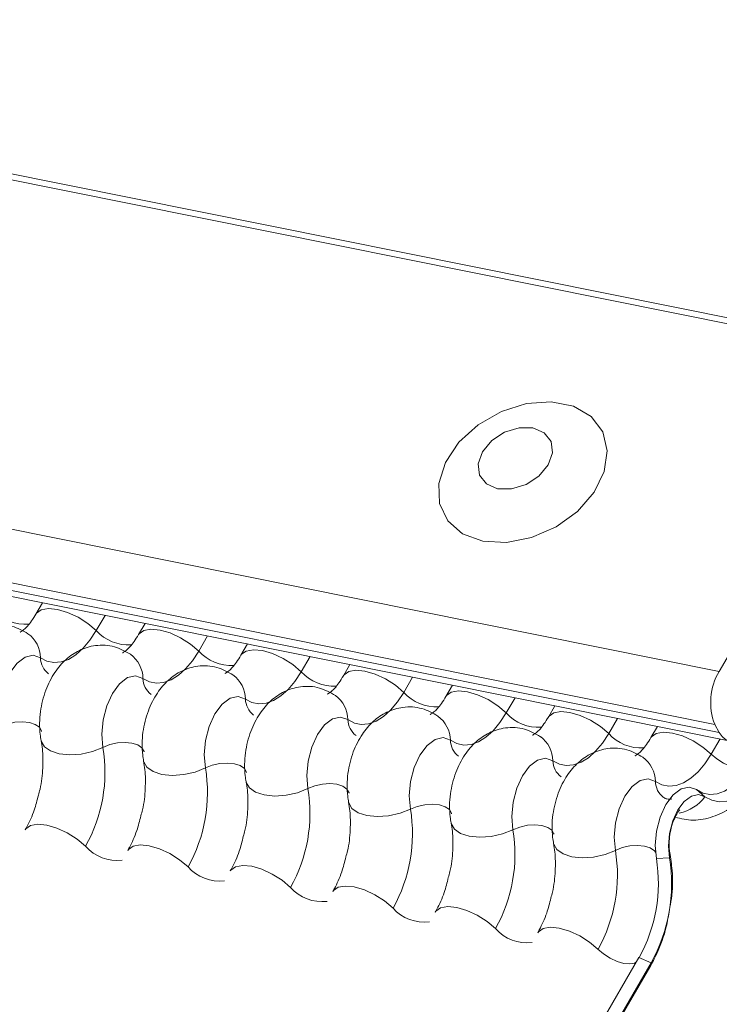
# Model space of a CAD drawing. Units: millimetres. Extents: x -23272465 to 44913, y -22484634 to 188.
# Drawn here: x -23269710 to -23269707, y -22484523 to -22484520 of the extents above; entities that cross this region are included whole.
import ezdxf

# ---------------------------------------------------------------- set-up
doc = ezdxf.new("R2010")
doc.units = ezdxf.units.MM
doc.layers.add('arkusz', color=7, linetype='Continuous')
doc.layers.add('KEYLITE FLASHING', color=7, linetype='Continuous', lineweight=18)
doc.styles.get("Standard").update_dxf_attribs({"font": 'arial.ttf'})

msp = doc.modelspace()

# ---------------------------------------------------------------- linework, layer by layer
at = {"layer": 'KEYLITE FLASHING', "color": 251, "linetype": 'Continuous', "lineweight": 13, "true_color": 0x636466}
for p, q in [((-23269781.769, -22484506.0231), (-23269706.5135, -22484521.1417)), ((-23269781.7571, -22484506.0039), (-23269706.5016, -22484521.1225)), ((-23269782.4178, -22484507.1407), (-23269707.1623, -22484522.2592)), ((-23269782.4335, -22484507.3295), (-23269707.178, -22484522.448)), ((-23269782.4176, -22484507.3591), (-23269707.162, -22484522.4777)), ((-23269782.3836, -22484507.3879), (-23269707.128, -22484522.5065)), ((-23269706.5135, -22484521.1417), (-23269707.1623, -22484522.2592)), ((-23269709.5806, -22484522.0138), (-23269709.604, -22484522.054)), ((-23269709.3569, -22484522.0587), (-23269709.3885, -22484522.113)), ((-23269709.2143, -22484522.0873), (-23269709.2377, -22484522.1276)), ((-23269708.9907, -22484522.1323), (-23269709.0222, -22484522.1866)), ((-23269708.848, -22484522.1609), (-23269708.8714, -22484522.2012)), ((-23269708.6244, -22484522.2059), (-23269708.6559, -22484522.2601)), ((-23269708.4817, -22484522.2345), (-23269708.5051, -22484522.2748)), ((-23269708.2581, -22484522.2794), (-23269708.2896, -22484522.3337)), ((-23269708.1154, -22484522.3081), (-23269708.1388, -22484522.3484)), ((-23269707.8918, -22484522.353), (-23269707.9233, -22484522.4073)), ((-23269707.7491, -22484522.3817), (-23269707.7725, -22484522.422)), ((-23269707.5255, -22484522.4266), (-23269707.557, -22484522.4809)), ((-23269707.3828, -22484522.4553), (-23269707.4062, -22484522.4956)), ((-23269707.178, -22484522.448), (-23269707.162, -22484522.4777)), ((-23269707.1592, -22484522.5002), (-23269707.1907, -22484522.5545)), ((-23269707.2437, -22484522.6814), (-23269707.2131, -22484522.7066)), ((-23269707.3399, -22484522.9251), (-23269707.3389, -22484522.9053)), ((-23269707.3867, -22484522.9277), (-23269707.3399, -22484522.9251)), ((-23269707.4489, -22484523.281), (-23269711.0452, -22484529.4756)), ((-23269707.4059, -22484523.3002), (-23269711.0022, -22484529.4949)), ((-23269707.4489, -22484523.281), (-23269707.4059, -22484523.3002)), ((-23269707.4059, -22484523.3002), (-23269707.4102, -22484523.315)), ((-23269711.0065, -22484529.5096), (-23269707.4102, -22484523.315))]:
    msp.add_line(p, q, dxfattribs=at)
at = {"layer": 'KEYLITE FLASHING', "color": 251, "linetype": 'Continuous', "lineweight": 13, "true_color": 0x636466, "flags": 128}
for points in [[(-23269708.0074, -22484521.7936), (-23269707.9226, -22484521.7984), (-23269707.8325, -22484521.7809), (-23269707.7453, -22484521.7426), (-23269707.6687, -22484521.687), (-23269707.6094, -22484521.6189), (-23269707.5728, -22484521.5445), (-23269707.5621, -22484521.4703), (-23269707.5783, -22484521.4029), (-23269707.6199, -22484521.3483), (-23269707.6832, -22484521.3114), (-23269707.7626, -22484521.2955), (-23269707.851, -22484521.3019), (-23269707.9407, -22484521.3301), (-23269708.0235, -22484521.3776), (-23269708.0922, -22484521.4401), (-23269708.1407, -22484521.5122), (-23269708.1646, -22484521.5874), (-23269708.1618, -22484521.659), (-23269708.1326, -22484521.7206), (-23269708.0796, -22484521.7669), (-23269708.0074, -22484521.7936)], [(-23269707.954, -22484521.6064), (-23269707.9043, -22484521.6071), (-23269707.8525, -22484521.5912), (-23269707.8065, -22484521.5611), (-23269707.7734, -22484521.5213), (-23269707.7582, -22484521.4779), (-23269707.7632, -22484521.4375), (-23269707.7877, -22484521.4063), (-23269707.8278, -22484521.389), (-23269707.8776, -22484521.3883), (-23269707.9294, -22484521.4042), (-23269707.9753, -22484521.4343), (-23269708.0084, -22484521.4741), (-23269708.0236, -22484521.5175), (-23269708.0186, -22484521.5579), (-23269707.9942, -22484521.5891), (-23269707.954, -22484521.6064)], [(-23269709.6035, -22484522.0532), (-23269709.6017, -22484522.0507), (-23269709.5849, -22484522.0388), (-23269709.5593, -22484522.0343), (-23269709.527, -22484522.0375), (-23269709.4908, -22484522.0481), (-23269709.4535, -22484522.0652), (-23269709.4185, -22484522.0875), (-23269709.3885, -22484522.113)], [(-23269709.3885, -22484522.113), (-23269709.4109, -22484522.1473), (-23269709.4353, -22484522.1764), (-23269709.4611, -22484522.1994), (-23269709.4875, -22484522.2158), (-23269709.514, -22484522.2252), (-23269709.54, -22484522.2275), (-23269709.5649, -22484522.2225), (-23269709.588, -22484522.2105)], [(-23269709.2372, -22484522.1268), (-23269709.2354, -22484522.1242), (-23269709.2186, -22484522.1124), (-23269709.193, -22484522.1079), (-23269709.1607, -22484522.111), (-23269709.1245, -22484522.1216), (-23269709.0873, -22484522.1388), (-23269709.0522, -22484522.161), (-23269709.0222, -22484522.1866)], [(-23269709.588, -22484522.2105), (-23269709.6142, -22484522.2011), (-23269709.6429, -22484522.2076), (-23269709.6714, -22484522.2291), (-23269709.697, -22484522.2637), (-23269709.7173, -22484522.3082), (-23269709.7305, -22484522.3584), (-23269709.7351, -22484522.4095), (-23269709.731, -22484522.4567)], [(-23269709.0222, -22484522.1866), (-23269709.0447, -22484522.2209), (-23269709.069, -22484522.25), (-23269709.0948, -22484522.2729), (-23269709.1212, -22484522.2894), (-23269709.1477, -22484522.2988), (-23269709.1737, -22484522.3011), (-23269709.1986, -22484522.2961), (-23269709.2217, -22484522.284)], [(-23269708.8709, -22484522.2004), (-23269708.8691, -22484522.1978), (-23269708.8523, -22484522.186), (-23269708.8267, -22484522.1815), (-23269708.7945, -22484522.1846), (-23269708.7582, -22484522.1952), (-23269708.721, -22484522.2124), (-23269708.6859, -22484522.2346), (-23269708.6559, -22484522.2601)], [(-23269709.2217, -22484522.284), (-23269709.2479, -22484522.2747), (-23269709.2766, -22484522.2811), (-23269709.3051, -22484522.3027), (-23269709.3307, -22484522.3373), (-23269709.351, -22484522.3818), (-23269709.3642, -22484522.432), (-23269709.3689, -22484522.4831), (-23269709.3647, -22484522.5303)], [(-23269708.6559, -22484522.2601), (-23269708.6784, -22484522.2945), (-23269708.7028, -22484522.3235), (-23269708.7285, -22484522.3465), (-23269708.7549, -22484522.363), (-23269708.7814, -22484522.3724), (-23269708.8074, -22484522.3747), (-23269708.8323, -22484522.3697), (-23269708.8554, -22484522.3576)], [(-23269708.5046, -22484522.274), (-23269708.5028, -22484522.2714), (-23269708.486, -22484522.2596), (-23269708.4604, -22484522.255), (-23269708.4282, -22484522.2582), (-23269708.3919, -22484522.2688), (-23269708.3547, -22484522.286), (-23269708.3196, -22484522.3082), (-23269708.2896, -22484522.3337)], [(-23269708.8554, -22484522.3576), (-23269708.8816, -22484522.3483), (-23269708.9103, -22484522.3547), (-23269708.9388, -22484522.3763), (-23269708.9644, -22484522.4109), (-23269708.9847, -22484522.4554), (-23269708.9979, -22484522.5055), (-23269709.0026, -22484522.5566), (-23269708.9984, -22484522.6039)], [(-23269708.2896, -22484522.3337), (-23269708.3121, -22484522.3681), (-23269708.3365, -22484522.3971), (-23269708.3622, -22484522.4201), (-23269708.3886, -22484522.4365), (-23269708.4152, -22484522.446), (-23269708.4412, -22484522.4483), (-23269708.466, -22484522.4433), (-23269708.4891, -22484522.4312)], [(-23269708.1383, -22484522.3476), (-23269708.1365, -22484522.345), (-23269708.1197, -22484522.3332), (-23269708.0942, -22484522.3286), (-23269708.0619, -22484522.3318), (-23269708.0256, -22484522.3424), (-23269707.9884, -22484522.3595), (-23269707.9533, -22484522.3818), (-23269707.9233, -22484522.4073)], [(-23269707.9233, -22484522.4073), (-23269707.9458, -22484522.4417), (-23269707.9702, -22484522.4707), (-23269707.9959, -22484522.4937), (-23269708.0223, -22484522.5101), (-23269708.0489, -22484522.5196), (-23269708.0749, -22484522.5219), (-23269708.0997, -22484522.5169), (-23269708.1228, -22484522.5048)], [(-23269707.772, -22484522.4212), (-23269707.7702, -22484522.4186), (-23269707.7535, -22484522.4067), (-23269707.7279, -22484522.4022), (-23269707.6956, -22484522.4054), (-23269707.6593, -22484522.416), (-23269707.6221, -22484522.4331), (-23269707.587, -22484522.4554), (-23269707.557, -22484522.4809)], [(-23269709.731, -22484522.4567), (-23269709.7062, -22484522.4469), (-23269709.6792, -22484522.4408), (-23269709.652, -22484522.439), (-23269709.627, -22484522.4415), (-23269709.6063, -22484522.4482), (-23269709.5916, -22484522.4584), (-23269709.5841, -22484522.4715), (-23269709.5838, -22484522.473)], [(-23269708.4891, -22484522.4312), (-23269708.5153, -22484522.4219), (-23269708.544, -22484522.4283), (-23269708.5725, -22484522.4498), (-23269708.5981, -22484522.4845), (-23269708.6185, -22484522.529), (-23269708.6316, -22484522.5791), (-23269708.6363, -22484522.6302), (-23269708.6321, -22484522.6775)], [(-23269707.557, -22484522.4809), (-23269707.5795, -22484522.5153), (-23269707.6039, -22484522.5443), (-23269707.6296, -22484522.5673), (-23269707.6561, -22484522.5837), (-23269707.6826, -22484522.5932), (-23269707.7086, -22484522.5954), (-23269707.7334, -22484522.5905), (-23269707.7565, -22484522.5784)], [(-23269707.4058, -22484522.4948), (-23269707.4039, -22484522.4922), (-23269707.3872, -22484522.4803), (-23269707.3616, -22484522.4758), (-23269707.3293, -22484522.479), (-23269707.293, -22484522.4896), (-23269707.2558, -22484522.5067), (-23269707.2207, -22484522.529), (-23269707.1907, -22484522.5545)], [(-23269707.162, -22484522.4777), (-23269707.152, -22484522.492), (-23269707.1401, -22484522.5019), (-23269707.1267, -22484522.5067), (-23269707.1123, -22484522.5064), (-23269707.0975, -22484522.501), (-23269707.0828, -22484522.4907), (-23269707.0688, -22484522.4758), (-23269707.0561, -22484522.457)], [(-23269709.5855, -22484522.506), (-23269709.585, -22484522.5082), (-23269709.5737, -22484522.5278), (-23269709.5516, -22484522.5432), (-23269709.5206, -22484522.5532), (-23269709.4831, -22484522.557), (-23269709.4424, -22484522.5542), (-23269709.4018, -22484522.545), (-23269709.3647, -22484522.5303)], [(-23269709.3647, -22484522.5303), (-23269709.34, -22484522.5205), (-23269709.3129, -22484522.5144), (-23269709.2857, -22484522.5126), (-23269709.2608, -22484522.5151), (-23269709.24, -22484522.5217), (-23269709.2253, -22484522.532), (-23269709.2178, -22484522.5451), (-23269709.2175, -22484522.5466)], [(-23269708.1228, -22484522.5048), (-23269708.149, -22484522.4955), (-23269708.1777, -22484522.5019), (-23269708.2062, -22484522.5234), (-23269708.2318, -22484522.5581), (-23269708.2522, -22484522.6026), (-23269708.2653, -22484522.6527), (-23269708.27, -22484522.7038), (-23269708.2658, -22484522.7511)], [(-23269707.1907, -22484522.5545), (-23269707.2132, -22484522.5889), (-23269707.2376, -22484522.6179), (-23269707.2633, -22484522.6409), (-23269707.2898, -22484522.6573), (-23269707.3163, -22484522.6668), (-23269707.3423, -22484522.669), (-23269707.3671, -22484522.6641), (-23269707.3903, -22484522.652)], [(-23269707.1907, -22484522.5545), (-23269707.1707, -22484522.5715), (-23269707.1473, -22484522.5863), (-23269707.1225, -22484522.5978), (-23269707.0983, -22484522.6048), (-23269707.0768, -22484522.6069), (-23269707.0598, -22484522.6039), (-23269707.0552, -22484522.6017)], [(-23269709.2192, -22484522.5796), (-23269709.2187, -22484522.5818), (-23269709.2074, -22484522.6014), (-23269709.1854, -22484522.6168), (-23269709.1543, -22484522.6268), (-23269709.1168, -22484522.6306), (-23269709.0761, -22484522.6278), (-23269709.0355, -22484522.6186), (-23269708.9984, -22484522.6039)], [(-23269708.9984, -22484522.6039), (-23269708.9737, -22484522.5941), (-23269708.9466, -22484522.588), (-23269708.9194, -22484522.5862), (-23269708.8945, -22484522.5887), (-23269708.8737, -22484522.5953), (-23269708.859, -22484522.6056), (-23269708.8515, -22484522.6186), (-23269708.8512, -22484522.6202)], [(-23269707.7565, -22484522.5784), (-23269707.7828, -22484522.5691), (-23269707.8115, -22484522.5755), (-23269707.8399, -22484522.597), (-23269707.8656, -22484522.6317), (-23269707.8859, -22484522.6761), (-23269707.899, -22484522.7263), (-23269707.9037, -22484522.7774), (-23269707.8995, -22484522.8247)], [(-23269707.0442, -22484522.5839), (-23269707.0667, -22484522.6183), (-23269707.0911, -22484522.6473), (-23269707.1168, -22484522.6703), (-23269707.1432, -22484522.6867), (-23269707.1698, -22484522.6962), (-23269707.1958, -22484522.6985), (-23269707.2206, -22484522.6935), (-23269707.2437, -22484522.6814)], [(-23269707.0012, -22484522.6031), (-23269707.0251, -22484522.6396), (-23269707.051, -22484522.6704), (-23269707.0783, -22484522.6949), (-23269707.1064, -22484522.7123), (-23269707.1345, -22484522.7223), (-23269707.1621, -22484522.7248), (-23269707.1885, -22484522.7195), (-23269707.2131, -22484522.7066)], [(-23269708.8529, -22484522.6531), (-23269708.8524, -22484522.6554), (-23269708.8411, -22484522.675), (-23269708.8191, -22484522.6904), (-23269708.788, -22484522.7004), (-23269708.7505, -22484522.7041), (-23269708.7098, -22484522.7013), (-23269708.6692, -22484522.6922), (-23269708.6321, -22484522.6775)], [(-23269708.6321, -22484522.6775), (-23269708.6074, -22484522.6677), (-23269708.5803, -22484522.6616), (-23269708.5532, -22484522.6597), (-23269708.5282, -22484522.6622), (-23269708.5075, -22484522.6689), (-23269708.4927, -22484522.6792), (-23269708.4852, -22484522.6922), (-23269708.4849, -22484522.6937)], [(-23269707.3903, -22484522.652), (-23269707.4165, -22484522.6427), (-23269707.4452, -22484522.6491), (-23269707.4737, -22484522.6706), (-23269707.4993, -22484522.7052), (-23269707.5196, -22484522.7497), (-23269707.5327, -22484522.7999), (-23269707.5374, -22484522.851), (-23269707.5332, -22484522.8983)], [(-23269707.2437, -22484522.6814), (-23269707.27, -22484522.6721), (-23269707.2987, -22484522.6785), (-23269707.3271, -22484522.7), (-23269707.3528, -22484522.7347), (-23269707.3731, -22484522.7792), (-23269707.3862, -22484522.8293), (-23269707.3909, -22484522.8804), (-23269707.3867, -22484522.9277)], [(-23269707.2131, -22484522.7066), (-23269707.2363, -22484522.6984), (-23269707.2618, -22484522.7041), (-23269707.287, -22484522.7232), (-23269707.3098, -22484522.7539), (-23269707.3278, -22484522.7933), (-23269707.3394, -22484522.8378), (-23269707.3436, -22484522.8832), (-23269707.3399, -22484522.9251)], [(-23269708.4866, -22484522.7267), (-23269708.4861, -22484522.729), (-23269708.4749, -22484522.7485), (-23269708.4528, -22484522.764), (-23269708.4217, -22484522.774), (-23269708.3842, -22484522.7777), (-23269708.3435, -22484522.7749), (-23269708.3029, -22484522.7658), (-23269708.2658, -22484522.7511)], [(-23269708.2658, -22484522.7511), (-23269708.2411, -22484522.7413), (-23269708.214, -22484522.7352), (-23269708.1869, -22484522.7333), (-23269708.1619, -22484522.7358), (-23269708.1412, -22484522.7425), (-23269708.1265, -22484522.7528), (-23269708.119, -22484522.7658), (-23269708.1186, -22484522.7673)], [(-23269709.6424, -22484522.8247), (-23269709.6401, -22484522.8213), (-23269709.6233, -22484522.8095), (-23269709.5977, -22484522.8049), (-23269709.5654, -22484522.8081), (-23269709.5292, -22484522.8187), (-23269709.4919, -22484522.8358), (-23269709.4569, -22484522.8581), (-23269709.4268, -22484522.8836)], [(-23269708.1203, -22484522.8003), (-23269708.1198, -22484522.8026), (-23269708.1086, -22484522.8221), (-23269708.0865, -22484522.8375), (-23269708.0554, -22484522.8476), (-23269708.018, -22484522.8513), (-23269707.9772, -22484522.8485), (-23269707.9366, -22484522.8394), (-23269707.8995, -22484522.8247)], [(-23269707.8995, -22484522.8247), (-23269707.8748, -22484522.8149), (-23269707.8477, -22484522.8088), (-23269707.8206, -22484522.8069), (-23269707.7956, -22484522.8094), (-23269707.7749, -22484522.8161), (-23269707.7602, -22484522.8264), (-23269707.7527, -22484522.8394), (-23269707.7523, -22484522.8409)], [(-23269709.2761, -22484522.8983), (-23269709.2738, -22484522.8949), (-23269709.257, -22484522.883), (-23269709.2314, -22484522.8785), (-23269709.1991, -22484522.8817), (-23269709.1629, -22484522.8923), (-23269709.1256, -22484522.9094), (-23269709.0906, -22484522.9317), (-23269709.0606, -22484522.9572)], [(-23269707.754, -22484522.8739), (-23269707.7535, -22484522.8762), (-23269707.7423, -22484522.8957), (-23269707.7202, -22484522.9111), (-23269707.6891, -22484522.9211), (-23269707.6517, -22484522.9249), (-23269707.6109, -22484522.9221), (-23269707.5703, -22484522.913), (-23269707.5332, -22484522.8983)], [(-23269707.5332, -22484522.8983), (-23269707.5085, -22484522.8885), (-23269707.4814, -22484522.8824), (-23269707.4543, -22484522.8805), (-23269707.4293, -22484522.883), (-23269707.4086, -22484522.8897), (-23269707.3939, -22484522.9), (-23269707.3899, -22484522.905)], [(-23269708.9098, -22484522.9719), (-23269708.9075, -22484522.9685), (-23269708.8907, -22484522.9566), (-23269708.8651, -22484522.9521), (-23269708.8329, -22484522.9553), (-23269708.7966, -22484522.9659), (-23269708.7594, -22484522.983), (-23269708.7243, -22484523.0053), (-23269708.6943, -22484523.0308)], [(-23269708.5435, -22484523.0455), (-23269708.5412, -22484523.0421), (-23269708.5244, -22484523.0302), (-23269708.4988, -22484523.0257), (-23269708.4666, -22484523.0289), (-23269708.4303, -22484523.0395), (-23269708.3931, -22484523.0566), (-23269708.358, -22484523.0789), (-23269708.328, -22484523.1044)], [(-23269708.1772, -22484523.119), (-23269708.1749, -22484523.1156), (-23269708.1581, -22484523.1038), (-23269708.1325, -22484523.0993), (-23269708.1003, -22484523.1025), (-23269708.064, -22484523.1131), (-23269708.0268, -22484523.1302), (-23269707.9917, -22484523.1524), (-23269707.9617, -22484523.178)], [(-23269707.8109, -22484523.1926), (-23269707.8086, -22484523.1892), (-23269707.7919, -22484523.1774), (-23269707.7663, -22484523.1729), (-23269707.734, -22484523.176), (-23269707.6977, -22484523.1866), (-23269707.6605, -22484523.2038), (-23269707.6254, -22484523.226), (-23269707.5954, -22484523.2515)], [(-23269707.5954, -22484523.2515), (-23269707.5754, -22484523.2685), (-23269707.552, -22484523.2834), (-23269707.5272, -22484523.2948), (-23269707.503, -22484523.3019), (-23269707.4815, -22484523.304), (-23269707.4644, -22484523.301), (-23269707.4589, -22484523.2982)]]:
    msp.add_lwpolyline(points, dxfattribs=at)
at = {"layer": 'KEYLITE FLASHING', "color": 251, "linetype": 'Continuous', "lineweight": 13, "true_color": 0x636466}
for centre, radius, start, end in [((-23269709.6386, -22484521.934), 0.1569, 222.2234, 273.2403), ((-23269709.6979, -22484522.2127), 0.11, 1.1443, 53.6278), ((-23269709.2723, -22484522.0076), 0.1569, 222.2234, 273.2403), ((-23269709.5146, -22484522.209), 0.0734, 181.1606, 233.0001), ((-23269709.3316, -22484522.2862), 0.11, 1.1443, 53.6278), ((-23269708.906, -22484522.0811), 0.1569, 222.2234, 273.2403), ((-23269708.9653, -22484522.3598), 0.11, 1.1443, 53.6278), ((-23269708.5397, -22484522.1547), 0.1569, 222.2234, 273.2403), ((-23269706.978, -22484522.3695), 0.2148, 149.0828, 201.4277), ((-23269709.1483, -22484522.2826), 0.0734, 181.1606, 233.0001), ((-23269708.5991, -22484522.4334), 0.11, 1.1443, 53.6278), ((-23269708.1734, -22484522.2283), 0.1569, 222.2234, 273.2403), ((-23269708.782, -22484522.3561), 0.0734, 181.1606, 233.0001), ((-23269708.2328, -22484522.507), 0.11, 1.1443, 53.6278), ((-23269707.8071, -22484522.3019), 0.1569, 222.2234, 273.2403), ((-23269708.4157, -22484522.4297), 0.0734, 181.1606, 233.0001), ((-23269707.8665, -22484522.5806), 0.11, 1.1443, 53.6278), ((-23269707.4409, -22484522.3755), 0.1569, 222.2234, 273.2403), ((-23269708.0495, -22484522.5033), 0.0734, 181.1606, 233.0001), ((-23269709.8976, -22484522.6187), 0.5402, 330.6264, 9.4128), ((-23269707.6832, -22484522.5769), 0.0734, 181.1606, 233.0001), ((-23269707.5002, -22484522.6542), 0.11, 1.1443, 53.6278), ((-23269709.5313, -22484522.6923), 0.5402, 330.6264, 9.4128), ((-23269707.3169, -22484522.6505), 0.0734, 181.1606, 233.0001), ((-23269709.165, -22484522.7658), 0.5402, 330.6264, 9.4128), ((-23269707.3375, -22484522.6125), 0.156, 282.0323, 322.8721), ((-23269708.7987, -22484522.8394), 0.5402, 330.6264, 9.4128), ((-23269708.4324, -22484522.913), 0.5402, 330.6264, 9.4128), ((-23269709.3144, -22484522.7842), 0.1501, 221.4746, 276.8887), ((-23269708.0661, -22484522.9866), 0.5402, 330.6264, 9.4128), ((-23269707.9196, -22484523.016), 0.5402, 330.6264, 9.4128), ((-23269707.9057, -22484523.0189), 0.5735, 330.6264, 9.4128), ((-23269708.9481, -22484522.8578), 0.1501, 221.4746, 276.8887), ((-23269708.5818, -22484522.9314), 0.1501, 221.4746, 276.8887), ((-23269708.2155, -22484523.0049), 0.1501, 221.4746, 276.8887), ((-23269707.8492, -22484523.0785), 0.1501, 221.4746, 276.8887)]:
    msp.add_arc(centre, radius, start, end, dxfattribs=at)
for points, knots in [([(-23269709.604, -22484522.054), (-23269709.6093, -22484522.0626), (-23269709.6246, -22484522.0872), (-23269709.6478, -22484522.1127), (-23269709.6629, -22484522.1195), (-23269709.6598, -22484522.119), (-23269709.6593, -22484522.1189)], [0, 0, 0, 0, 0.199668, 0.570183, 0.934022, 1, 1, 1, 1]), ([(-23269709.6326, -22484522.1242), (-23269709.6511, -22484522.1138), (-23269709.6896, -22484522.0921), (-23269709.7559, -22484522.0891), (-23269709.8158, -22484522.1074), (-23269709.8653, -22484522.1415), (-23269709.9062, -22484522.1896), (-23269709.9382, -22484522.253), (-23269709.9573, -22484522.3299), (-23269709.9587, -22484522.3917), (-23269709.953, -22484522.4252), (-23269709.9518, -22484522.4324)], [0, 0, 0, 0, 0.112969, 0.234901, 0.342728, 0.446972, 0.557845, 0.682984, 0.818534, 0.960831, 1, 1, 1, 1]), ([(-23269709.2377, -22484522.1276), (-23269709.243, -22484522.1362), (-23269709.2583, -22484522.1608), (-23269709.2815, -22484522.1863), (-23269709.2966, -22484522.1931), (-23269709.2935, -22484522.1925), (-23269709.2931, -22484522.1925)], [0, 0, 0, 0, 0.199668, 0.570183, 0.934022, 1, 1, 1, 1]), ([(-23269709.2663, -22484522.1978), (-23269709.2848, -22484522.1874), (-23269709.3233, -22484522.1657), (-23269709.3896, -22484522.1627), (-23269709.4496, -22484522.181), (-23269709.499, -22484522.2151), (-23269709.5399, -22484522.2632), (-23269709.5719, -22484522.3266), (-23269709.591, -22484522.4035), (-23269709.5924, -22484522.4653), (-23269709.5867, -22484522.4987), (-23269709.5855, -22484522.506)], [0, 0, 0, 0, 0.112969, 0.234901, 0.342728, 0.446972, 0.557845, 0.682984, 0.818534, 0.960831, 1, 1, 1, 1]), ([(-23269708.8714, -22484522.2012), (-23269708.8767, -22484522.2098), (-23269708.892, -22484522.2344), (-23269708.9152, -22484522.2599), (-23269708.9303, -22484522.2667), (-23269708.9272, -22484522.2661), (-23269708.9268, -22484522.266)], [0, 0, 0, 0, 0.199668, 0.570183, 0.934022, 1, 1, 1, 1]), ([(-23269708.9, -22484522.2714), (-23269708.9185, -22484522.2609), (-23269708.957, -22484522.2393), (-23269709.0233, -22484522.2363), (-23269709.0833, -22484522.2546), (-23269709.1328, -22484522.2887), (-23269709.1736, -22484522.3368), (-23269709.2056, -22484522.4002), (-23269709.2247, -22484522.4771), (-23269709.2261, -22484522.5389), (-23269709.2204, -22484522.5723), (-23269709.2192, -22484522.5795)], [0, 0, 0, 0, 0.112969, 0.234901, 0.342728, 0.446972, 0.557845, 0.682984, 0.818534, 0.960831, 1, 1, 1, 1]), ([(-23269708.5051, -22484522.2748), (-23269708.5105, -22484522.2834), (-23269708.5257, -22484522.3079), (-23269708.5489, -22484522.3335), (-23269708.5641, -22484522.3402), (-23269708.561, -22484522.3397), (-23269708.5605, -22484522.3396)], [0, 0, 0, 0, 0.199668, 0.570183, 0.934022, 1, 1, 1, 1]), ([(-23269708.5338, -22484522.3449), (-23269708.5522, -22484522.3345), (-23269708.5907, -22484522.3129), (-23269708.657, -22484522.3099), (-23269708.717, -22484522.3282), (-23269708.7665, -22484522.3622), (-23269708.8073, -22484522.4104), (-23269708.8393, -22484522.4737), (-23269708.8584, -22484522.5507), (-23269708.8598, -22484522.6125), (-23269708.8541, -22484522.6459), (-23269708.8529, -22484522.6531)], [0, 0, 0, 0, 0.112969, 0.234901, 0.342728, 0.446972, 0.557845, 0.682984, 0.818534, 0.960831, 1, 1, 1, 1]), ([(-23269708.1388, -22484522.3484), (-23269708.1442, -22484522.357), (-23269708.1594, -22484522.3815), (-23269708.1826, -22484522.4071), (-23269708.1978, -22484522.4138), (-23269708.1947, -22484522.4133), (-23269708.1942, -22484522.4132)], [0, 0, 0, 0, 0.199668, 0.570183, 0.934022, 1, 1, 1, 1]), ([(-23269708.1675, -22484522.4185), (-23269708.186, -22484522.4081), (-23269708.2244, -22484522.3864), (-23269708.2907, -22484522.3834), (-23269708.3507, -22484522.4017), (-23269708.4002, -22484522.4358), (-23269708.441, -22484522.484), (-23269708.473, -22484522.5473), (-23269708.4921, -22484522.6242), (-23269708.4935, -22484522.6861), (-23269708.4878, -22484522.7195), (-23269708.4866, -22484522.7267)], [0, 0, 0, 0, 0.112969, 0.234901, 0.342728, 0.446972, 0.557845, 0.682984, 0.818534, 0.960831, 1, 1, 1, 1]), ([(-23269707.7725, -22484522.422), (-23269707.7779, -22484522.4306), (-23269707.7931, -22484522.4551), (-23269707.8163, -22484522.4807), (-23269707.8315, -22484522.4874), (-23269707.8284, -22484522.4869), (-23269707.8279, -22484522.4868)], [0, 0, 0, 0, 0.199668, 0.570183, 0.934022, 1, 1, 1, 1]), ([(-23269707.8012, -22484522.4921), (-23269707.8197, -22484522.4817), (-23269707.8581, -22484522.46), (-23269707.9244, -22484522.457), (-23269707.9844, -22484522.4753), (-23269708.0339, -22484522.5094), (-23269708.0748, -22484522.5575), (-23269708.1067, -22484522.6209), (-23269708.1258, -22484522.6978), (-23269708.1272, -22484522.7597), (-23269708.1216, -22484522.7931), (-23269708.1203, -22484522.8003)], [0, 0, 0, 0, 0.112969, 0.234901, 0.342728, 0.446972, 0.557845, 0.682984, 0.818534, 0.960831, 1, 1, 1, 1]), ([(-23269709.5855, -22484522.506), (-23269709.5838, -22484522.5159), (-23269709.579, -22484522.5447), (-23269709.5785, -22484522.6039), (-23269709.5842, -22484522.6625), (-23269709.5934, -22484522.694), (-23269709.5954, -22484522.7011)], [0, 0, 0, 0, 0.183042, 0.532861, 0.894096, 1, 1, 1, 1]), ([(-23269707.4062, -22484522.4956), (-23269707.4116, -22484522.5042), (-23269707.4269, -22484522.5287), (-23269707.45, -22484522.5542), (-23269707.4652, -22484522.561), (-23269707.4621, -22484522.5605), (-23269707.4616, -22484522.5604)], [0, 0, 0, 0, 0.199668, 0.570183, 0.934022, 1, 1, 1, 1]), ([(-23269707.4349, -22484522.5657), (-23269707.4534, -22484522.5553), (-23269707.4918, -22484522.5336), (-23269707.5582, -22484522.5306), (-23269707.6181, -22484522.5489), (-23269707.6676, -22484522.583), (-23269707.7085, -22484522.6311), (-23269707.7405, -22484522.6945), (-23269707.7596, -22484522.7714), (-23269707.7609, -22484522.8332), (-23269707.7553, -22484522.8667), (-23269707.754, -22484522.8739)], [0, 0, 0, 0, 0.112969, 0.234901, 0.342728, 0.446972, 0.557845, 0.682984, 0.818534, 0.960831, 1, 1, 1, 1]), ([(-23269709.2192, -22484522.5795), (-23269709.2175, -22484522.5895), (-23269709.2127, -22484522.6183), (-23269709.2122, -22484522.6775), (-23269709.2179, -22484522.7361), (-23269709.2271, -22484522.7676), (-23269709.2292, -22484522.7747)], [0, 0, 0, 0, 0.183042, 0.532861, 0.894096, 1, 1, 1, 1]), ([(-23269707.3197, -22484522.7799), (-23269707.2983, -22484522.7848), (-23269707.2532, -22484522.7952), (-23269707.1835, -22484522.7808), (-23269707.1185, -22484522.7482), (-23269707.0568, -22484522.6957), (-23269707.0238, -22484522.6456), (-23269707.0055, -22484522.6179)], [0, 0, 0, 0, 0.17253, 0.3630779, 0.5513754, 0.7521311, 1, 1, 1, 1]), ([(-23269708.8529, -22484522.6531), (-23269708.8513, -22484522.663), (-23269708.8464, -22484522.6919), (-23269708.846, -22484522.7511), (-23269708.8516, -22484522.8097), (-23269708.8608, -22484522.8411), (-23269708.8629, -22484522.8483)], [0, 0, 0, 0, 0.183042, 0.532861, 0.894096, 1, 1, 1, 1]), ([(-23269709.5954, -22484522.7011), (-23269709.5999, -22484522.7191), (-23269709.6102, -22484522.7605), (-23269709.6288, -22484522.8006), (-23269709.6404, -22484522.8212), (-23269709.6424, -22484522.8247)], [0, 0, 0, 0, 0.391227, 0.897362, 1, 1, 1, 1]), ([(-23269708.4866, -22484522.7267), (-23269708.485, -22484522.7366), (-23269708.4802, -22484522.7655), (-23269708.4797, -22484522.8247), (-23269708.4853, -22484522.8833), (-23269708.4945, -22484522.9147), (-23269708.4966, -22484522.9219)], [0, 0, 0, 0, 0.183042, 0.532861, 0.894096, 1, 1, 1, 1]), ([(-23269707.3314, -22484522.7142), (-23269707.3316, -22484522.7144), (-23269707.3322, -22484522.7149), (-23269707.3494, -22484522.7161), (-23269707.3571, -22484522.7115), (-23269707.3605, -22484522.7095)], [0, 0, 0, 0, 0.242795, 0.661567, 1, 1, 1, 1]), ([(-23269707.3389, -22484522.9053), (-23269707.3396, -22484522.9004), (-23269707.3414, -22484522.8895), (-23269707.3415, -22484522.8643), (-23269707.3377, -22484522.8333), (-23269707.3296, -22484522.802), (-23269707.3189, -22484522.7767), (-23269707.3095, -22484522.7607), (-23269707.303, -22484522.7533), (-23269707.3035, -22484522.7538), (-23269707.3037, -22484522.754)], [0, 0, 0, 0, 0.109312, 0.241923, 0.39, 0.548217, 0.688687, 0.814177, 0.929946, 1, 1, 1, 1]), ([(-23269709.2292, -22484522.7747), (-23269709.2336, -22484522.7927), (-23269709.2439, -22484522.8341), (-23269709.2625, -22484522.8742), (-23269709.2741, -22484522.8948), (-23269709.2761, -22484522.8983)], [0, 0, 0, 0, 0.391227, 0.897362, 1, 1, 1, 1]), ([(-23269708.1203, -22484522.8003), (-23269708.1187, -22484522.8102), (-23269708.1139, -22484522.8391), (-23269708.1134, -22484522.8983), (-23269708.119, -22484522.9569), (-23269708.1282, -22484522.9883), (-23269708.1303, -22484522.9954)], [0, 0, 0, 0, 0.183042, 0.532861, 0.894096, 1, 1, 1, 1]), ([(-23269708.8629, -22484522.8483), (-23269708.8674, -22484522.8663), (-23269708.8776, -22484522.9077), (-23269708.8962, -22484522.9478), (-23269708.9078, -22484522.9684), (-23269708.9098, -22484522.9719)], [0, 0, 0, 0, 0.3912275, 0.8973622, 1, 1, 1, 1]), ([(-23269707.754, -22484522.8739), (-23269707.7524, -22484522.8838), (-23269707.7476, -22484522.9127), (-23269707.7471, -22484522.9719), (-23269707.7528, -22484523.0304), (-23269707.7619, -22484523.0619), (-23269707.764, -22484523.069)], [0, 0, 0, 0, 0.183042, 0.532861, 0.894096, 1, 1, 1, 1]), ([(-23269707.3402, -22484523.1107), (-23269707.3376, -22484523.0977), (-23269707.328, -22484523.0509), (-23269707.3277, -22484522.9801), (-23269707.3357, -22484522.9268), (-23269707.3389, -22484522.9053)], [0, 0, 0, 0, 0.187103, 0.671228, 1, 1, 1, 1]), ([(-23269708.4966, -22484522.9219), (-23269708.5011, -22484522.9399), (-23269708.5114, -22484522.9813), (-23269708.5299, -22484523.0214), (-23269708.5415, -22484523.042), (-23269708.5435, -22484523.0455)], [0, 0, 0, 0, 0.391227, 0.897362, 1, 1, 1, 1]), ([(-23269708.1303, -22484522.9954), (-23269708.1348, -22484523.0135), (-23269708.1451, -22484523.0549), (-23269708.1636, -22484523.095), (-23269708.1752, -22484523.1156), (-23269708.1772, -22484523.119)], [0, 0, 0, 0, 0.391227, 0.897362, 1, 1, 1, 1]), ([(-23269707.764, -22484523.069), (-23269707.7685, -22484523.0871), (-23269707.7788, -22484523.1285), (-23269707.7973, -22484523.1686), (-23269707.809, -22484523.1892), (-23269707.8109, -22484523.1926)], [0, 0, 0, 0, 0.391227, 0.897362, 1, 1, 1, 1]), ([(-23269707.4102, -22484523.315), (-23269707.4017, -22484523.2992), (-23269707.378, -22484523.2549), (-23269707.3523, -22484523.1855), (-23269707.3435, -22484523.1312), (-23269707.3402, -22484523.1107)], [0, 0, 0, 0, 0.255833, 0.719408, 1, 1, 1, 1])]:
    msp.add_open_spline(points, degree=3, knots=knots, dxfattribs=at)

# ---------------------------------------------------------------- texts
at = {"layer": 'arkusz', "insert": (-23271189.7961, -22484397.3912), "char_height": 12, "attachment_point": 1}
msp.add_mtext_dynamic_manual_height_columns('\\pi240.98;This drawing is for informational-demonstrative purposes only \\P\\pi266.41;and as such cannot constitute a basis for performance. \\P\\pi222.77;All dimensions presented in this drawing should be verified on site.\\P\\pi213.65;Roof constructions needs to be right with current building regulations.\\P\\pi228.51;Keylite is not responsible for or the installation quality on the roof.\\P\\pi130.7;Documentation only for personal use. Copying and sharing without permission is prohibited.\\P\\pi468.99;\\P\\pi466.66; ', width=937.972367, gutter_width=12.5, heights=[0], dxfattribs=at)

doc.saveas('drawing.dxf')
